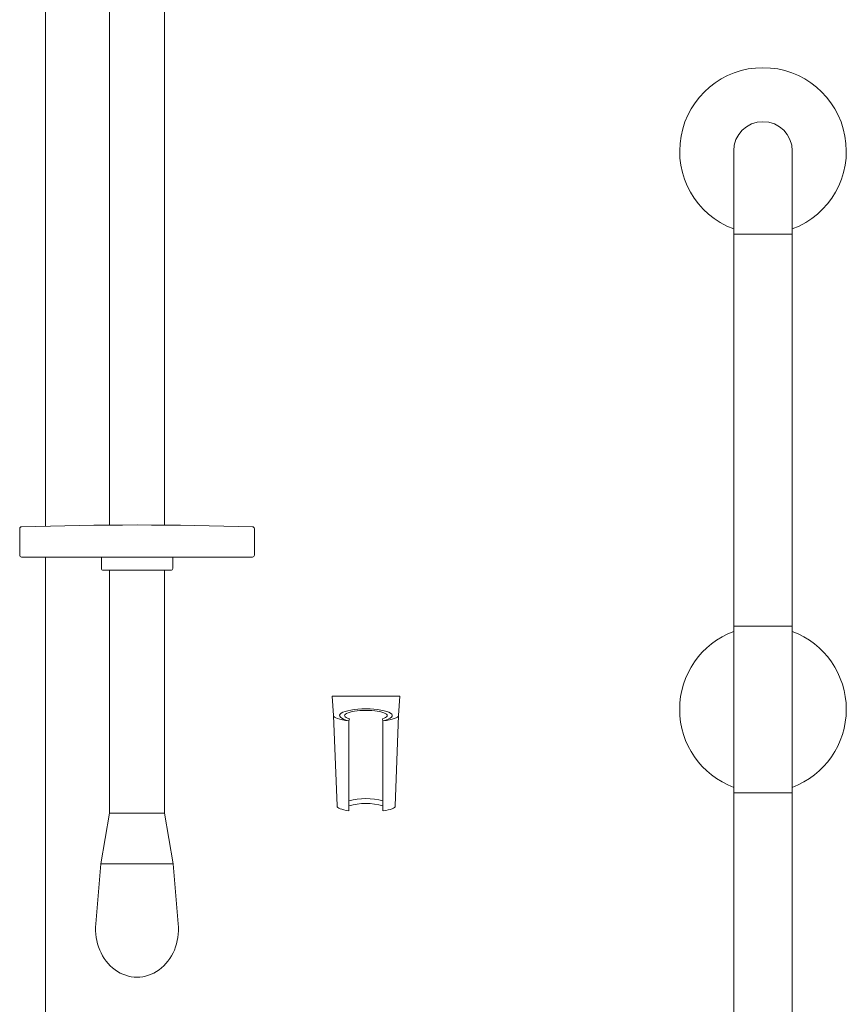
# Model space of a CAD drawing. Units: millimetres. Extents: x 1500 to 14100, y 1500 to 10410.
# Drawn here: x 3126 to 3578, y 4636 to 5173 of the extents above; entities that cross this region are included whole.
import ezdxf

# ---------------------------------------------------------------- set-up
doc = ezdxf.new("R2010")
doc.units = ezdxf.units.MM
doc.layers.add('Sanitary Ware', color=7, linetype='Continuous', lineweight=20)

# ---------------------------------------------------------------- blocks, each defined once
blk = doc.blocks.new('COMEL-HOLD-ELEV')
at = {"layer": 'Sanitary Ware'}
for p, q in [((-18.5, 0), (18.5, 0)), ((-17.74, -10.62), (-18.5, 0)), ((17.74, -10.62), (18.5, 0)), ((-17.74, -10.62), (-16.01, -59.97)), ((15.75, -59.97), (17.74, -10.62)), ((-9.05, -12.41), (-9.32, -13.46)), ((-9.32, -62.69), (-9.32, -13.46)), ((9.05, -12.41), (9.32, -13.46)), ((9.32, -62.65), (9.32, -13.46))]:
    blk.add_line(p, q, dxfattribs=at)
for centre in [(0, -88.88), (0, -91.57)]:
    blk.add_arc(centre, 32.97, 73.5715, 106.4285, dxfattribs=at)
for centre, major_axis, ratio, start_param, end_param in [((0, -10.62), (-17.74, 0), 0.188181, 0, 1.017396), ((0, -10.62), (14.37, 0), 0.257574, 5.418213, 10.28975), ((-0.34, -10.62), (11.34, 0), 0.246378, 7.824104, 10.120234), ((0, -10.62), (-17.74, 0), 0.188181, 2.124196, 3.141593), ((-0.13, -59.97), (-15.88, 0), 0.21058, 0, 0.953475), ((-0.13, -59.97), (-15.88, 0), 0.21058, 2.208786, 3.141593)]:
    blk.add_ellipse(centre, major_axis=major_axis, ratio=ratio, start_param=start_param, end_param=end_param, dxfattribs=at)
at = {"layer": 'Sanitary Ware', "extrusion": (0, 0, -1)}
blk.add_ellipse((0.34, -10.62), major_axis=(-11.34, 0), ratio=0.246378, start_param=7.824104, end_param=10.120234, dxfattribs=at)
blk = doc.blocks.new('COMEL-RAIL-ELEV')
at = {"layer": 'Sanitary Ware'}
for p, q in [((-15, 724.04), (-15, 220.67)), ((15, 724.04), (15, 220.67)), ((49.92, 203.2), (49.92, -365.41)), ((-15, 196.03), (-15, 63.39)), ((15, 196.03), (15, 63.39)), ((-15, 63.39), (-19.71, 35.71)), ((-15, 63.39), (15, 63.39)), ((15, 63.39), (19.71, 35.71)), ((-19.71, 35.71), (-22.49, 2.88)), ((-19.71, 35.71), (19.71, 35.71)), ((19.71, 35.71), (22.49, 2.88))]:
    blk.add_line(p, q, dxfattribs=at)
blk.add_lwpolyline([(49.92, 729.98), (49.92, 220.1)], dxfattribs=at)
blk.add_lwpolyline([(63.08, 219.72), (63.08, 219.72, -0.414214), (64.08, 218.72), (64.08, 204.2, -0.414214), (63.08, 203.2), (-63.08, 203.2, -0.414214), (-64.08, 204.2), (-64.08, 218.72, -0.414214), (-63.08, 219.72)], format="xyb", dxfattribs=at)
blk.add_lwpolyline([(-19.5, 203.2), (19.5, 203.2), (19.5, 197.03, -0.414214), (18.5, 196.03), (-18.5, 196.03, -0.414214), (-19.5, 197.03)], format="xyb", close=True, dxfattribs=at)
blk.add_arc((0, -1760.09), 1980.81, 88.17499, 91.82501, dxfattribs=at)
blk.add_ellipse((0, 0), major_axis=(0, -26.24), ratio=0.862299, start_param=4.602406, end_param=7.963965, dxfattribs=at)
blk = doc.blocks.new('BW-BAR-GR-ELEV')
at = {"layer": 'Sanitary Ware'}
for p, q in [((305, 16), (-305, 16)), ((-45.5, -16), (-45.5, 16)), ((45.5, -16), (45.5, 16)), ((259.5, -16), (259.5, 16)), ((305, -16), (-305, -16))]:
    blk.add_line(p, q, dxfattribs=at)
for centre, radius, start, end in [((0, 0), 45.5, 20.5882, 159.4118), ((305, 0), 45.5, 200.5882, 159.4118), ((305, 0), 16, 270, 90), ((0, 0), 45.5, 200.5882, 339.4118)]:
    blk.add_arc(centre, radius, start, end, dxfattribs=at)

msp = doc.modelspace()

# ---------------------------------------------------------------- block references
at = {"layer": 'Sanitary Ware', "xscale": -1}
for name, p in [('COMEL-RAIL-ELEV', (3190.36, 4676.72)), ('COMEL-HOLD-ELEV', (3315.36, 4803.96))]:
    msp.add_blockref(name, p, dxfattribs=at)
at = {"layer": 'Sanitary Ware', "rotation": 90}
msp.add_blockref('BW-BAR-GR-ELEV', (3532.2, 4796.72), dxfattribs=at)

doc.saveas('drawing.dxf')
